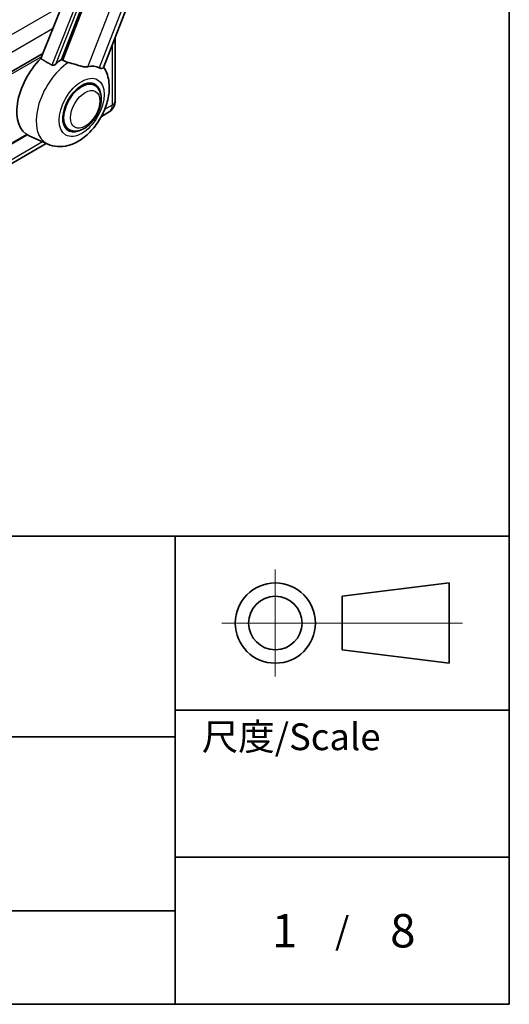
# Model space of a CAD drawing. Units: millimetres. Extents: x 0 to 10040, y 0 to 1686.
# Drawn here: x 2126 to 2346, y 0 to 442 of the extents above; entities that cross this region are included whole.
import ezdxf
from ezdxf.enums import TextEntityAlignment as Align

# ---------------------------------------------------------------- set-up
doc = ezdxf.new("R2010")
doc.units = ezdxf.units.MM
doc.header["$LTSCALE"] = 6
doc.linetypes.add('CHAIN', pattern=[0.3543, 0.2362, -0.0295, 0.0591, -0.0295])
for name, color, linetype, lineweight in [('Border (ISO)', 7, 'Continuous', 35), ('Title (ISO)', 7, 'Continuous', 35), ('Visible (ISO)', 7, 'Continuous', 35), ('Visible Narrow (ISO)', 7, 'Continuous', 25)]:
    doc.layers.add(name, color=color, linetype=linetype, lineweight=lineweight)
doc.styles.add('Note Text (TK)', font='txt')
doc.styles.add('文字スタイル67', font='arial.ttf')

# ---------------------------------------------------------------- blocks, each defined once
blk = doc.blocks.new('図面枠 tk図枠')
at = {"layer": 'Border (ISO)'}
for p in [(405.5, 289), (14.5, 8)]:
    blk.add_line(p, (405.5, 8), dxfattribs=at)
blk = doc.blocks.new('表題欄 tk表題欄')
at = {"layer": 'Title (ISO)'}
for p, q in [((74.709, 244.053), (255.709, 244.053)), ((230.709, 244.053), (230.709, 209.053)), ((255.709, 244.053), (255.709, 209.053)), ((243.209, 239.553), (251.209, 240.553)), ((251.209, 234.553), (251.209, 240.553)), ((243.209, 239.553), (243.209, 235.553)), ((243.209, 235.553), (251.209, 234.553)), ((230.709, 231.053), (255.709, 231.053)), ((74.709, 229.053), (230.709, 229.053)), ((230.709, 220.053), (255.709, 220.053)), ((149.709, 216.053), (230.709, 216.053)), ((255.709, 209.053), (74.709, 209.053))]:
    blk.add_line(p, q, dxfattribs=at)
at = {"layer": 'Title (ISO)', "color": 4, "linetype": 'CHAIN', "lineweight": 18, "ltscale": 8.88956}
blk.add_line((238.209, 241.553), (238.209, 233.553), dxfattribs=at)
at = {"layer": 'Title (ISO)', "color": 4, "linetype": 'CHAIN', "lineweight": 18, "ltscale": 20.001633}
blk.add_line((252.209, 237.553), (234.209, 237.553), dxfattribs=at)
at = {"layer": 'Title (ISO)'}
for radius in [3, 2]:
    blk.add_circle((238.209, 237.553), radius, dxfattribs=at)
at = {"layer": 'Title (ISO)', "color": 1, "insert": (232.709, 229.053), "char_height": 2, "attachment_point": 4, "line_spacing_factor": 1.5, "style": 'Note Text (TK)'}
blk.add_mtext('\\fＭＳ Ｐゴシック|b0|i0;\\H2.0000;尺度/Scale', dxfattribs=at)
at = {"layer": 'Title (ISO)', "color": 7, "insert": (243.209, 214.553), "char_height": 2, "attachment_point": 5, "line_spacing_factor": 1.5, "style": 'Note Text (TK)'}
blk.add_mtext('\\fＭＳ Ｐゴシック|b0|i0;\\H2.0000;/', dxfattribs=at)
at = {"layer": 'Title (ISO)', "color": 7}
for tag, p, height, style in [('<品名>_001', (157.567, 235.639), 2.5, 'Note Text (TK)'), ('<Title>_001', (157.493, 230.552), 2, '文字スタイル67'), ('<ページ_No.>_001', (237.949, 213.303), 2.5, 'Note Text (TK)'), ('<総ページ数>_001', (246.8, 213.303), 2.5, 'Note Text (TK)'), ('作成日_001', (175.639, 211.281), 2.5, 'Note Text (TK)')]:
    blk.add_attdef(tag, p, '', height=height, dxfattribs=dict(at, style=style))
at = {"layer": 'Title (ISO)', "color": 7, "style": 'Note Text (TK)'}
for tag, p in [('<尺度>', (243.209, 223.553)), ('<承認>', (87.209, 217.053))]:
    blk.add_attdef(tag, text='', height=2.5, dxfattribs=at).set_placement(p, align=Align.MIDDLE_CENTER)

msp = doc.modelspace()

# ---------------------------------------------------------------- linework, layer by layer
at = {"layer": 'Visible (ISO)'}
for p, q in [((2163.8738, 420.1808), (2230.73, 592.4924)), ((2197.7442, 579.5868), (2135.7191, 424.2088)), ((2145.0442, 423.8255), (2204.0201, 575.8268)), ((2169.0886, 433.6211), (2169.0886, 405.0924)), ((2136.6176, 426.4595), (1909.9806, 295.6106)), ((2159.8456, 412.2289), (2158.0572, 413.2614)), ((2166.4549, 400.3146), (2162.9402, 398.2854)), ((2148.3911, 392.389), (2146.6027, 393.4215)), ((2129.6344, 389.9928), (1910.5522, 263.5056)), ((2138.9281, 385.8161), (2130.4736, 389.5578)), ((1909.653, 254.1622), (2138.224, 386.1277))]:
    msp.add_line(p, q, dxfattribs=at)
for centre, major_axis, start_param, end_param in [((2141.1976, 409.7687), (-11.4545, -19.8399), 4.27198711, 6.34508866), ((2146.5973, 406.6512), (11.1205, 19.2613), 0.88431348, 1.05235894), ((2152.7684, 403.0883), (9.682, 16.7697), 0.04275891, 0.48083986), ((2154.1184, 402.3089), (-5.7273, -9.9199), 3.14159265, 6.28318531), ((2154.1184, 402.3089), (-5.7273, -9.9199), 3.14159265, 6.28318531), ((2154.1184, 402.3089), (-6, -10.3923), 2.51814983, 6.90662813)]:
    msp.add_ellipse(centre, major_axis=major_axis, ratio=0.57735027, start_param=start_param, end_param=end_param, dxfattribs=at)
for points in [[(2135.7191, 424.2088), (2138.2235, 422.728), (2140.6912, 421.2673)], [(2145.6107, 423.4802), (2145.3278, 423.6527), (2145.0442, 423.8255)]]:
    msp.add_open_spline(points, degree=2, dxfattribs=at)
for points, knots in [([(2138.9281, 385.8161), (2140.3121, 385.2036), (2141.7878, 384.8601), (2144.8641, 384.6421), (2146.4504, 384.8293), (2149.8224, 385.7), (2151.5533, 386.5005), (2155.0816, 388.697), (2156.8235, 390.1901), (2159.9793, 393.6069), (2161.3833, 395.5414), (2163.727, 399.6439), (2164.6713, 401.8077), (2166.0251, 406.2747), (2166.4324, 408.5784), (2166.5118, 413.1637), (2166.2088, 415.4618), (2164.9822, 418.6192), (2164.526, 419.5267), (2163.9556, 420.3915)], [1.37090029, 1.37090029, 1.37090029, 1.37090029, 1.5828623, 1.5828623, 1.82473816, 1.82473816, 2.13352035, 2.13352035, 2.50692303, 2.50692303, 2.887684, 2.887684, 3.26403173, 3.26403173, 3.64498683, 3.64498683, 4.01639556, 4.01639556, 4.16922133, 4.16922133, 4.16922133, 4.16922133]), ([(2142.4486, 421.7724), (2142.3274, 421.6643), (2142.1848, 421.5586), (2141.8456, 421.3588), (2141.6443, 421.2704), (2141.3147, 421.1857), (2141.1699, 421.1649), (2140.9665, 421.1757), (2140.9008, 421.186), (2140.786, 421.2194), (2140.7359, 421.2408), (2140.6912, 421.2673)], [0.192845303, 0.192845303, 0.192845303, 0.192845303, 0.240507365, 0.240507365, 0.297130074, 0.297130074, 0.334079186, 0.334079186, 0.352553742, 0.352553742, 0.369009283, 0.369009283, 0.369009283, 0.369009283]), ([(2148.2183, 422.4569), (2148.2141, 422.4578), (2148.2099, 422.4588), (2147.2352, 422.6886), (2146.3364, 423.0378), (2145.6107, 423.4802)], [2.102258604, 2.102258604, 2.102258604, 2.102258604, 2.10340374, 2.10340374, 2.370180755, 2.370180755, 2.370180755, 2.370180755]), ([(2156.8744, 420.5419), (2156.692, 420.5028), (2156.5042, 420.476), (2156.01, 420.4389), (2155.6992, 420.4462), (2154.7442, 420.5431), (2154.077, 420.7037), (2152.4051, 421.189), (2151.3559, 421.5557), (2149.5634, 422.1076), (2148.8849, 422.3005), (2148.2183, 422.4569)], [-5.27158626, -5.27158626, -5.27158626, -5.27158626, -5.18721863, -5.18721863, -5.05628435, -5.05628435, -4.79921142, -4.79921142, -4.44219969, -4.44219969, -4.22248819, -4.22248819, -4.22248819, -4.22248819]), ([(2163.8738, 420.1806), (2163.8597, 420.1443), (2163.8402, 420.1095), (2163.69, 419.909), (2163.431, 419.7912), (2162.9031, 419.798), (2162.7119, 419.8284), (2162.3522, 419.9384), (2162.1937, 420.0015), (2162.0277, 420.0816)], [-7.96538497, -7.96538497, -7.96538497, -7.96538497, -7.917688575, -7.917688575, -7.676295197, -7.676295197, -7.560988477, -7.560988477, -7.477759094, -7.477759094, -7.477759094, -7.477759094]), ([(2148.3911, 392.389), (2149.0238, 392.0237), (2149.7318, 391.7956), (2151.2403, 391.6095), (2152.0405, 391.6759), (2153.7546, 392.0939), (2154.6617, 392.5005), (2156.4748, 393.6285), (2157.3731, 394.3796), (2159.0176, 396.111), (2159.7636, 397.0909), (2161.0414, 399.1787), (2161.5748, 400.2849), (2162.3862, 402.5415), (2162.6632, 403.6916), (2162.9098, 405.9541), (2162.8778, 407.0674), (2162.4364, 409.0974), (2162.0463, 410.0289), (2161.0089, 411.3836), (2160.4662, 411.8706), (2159.8456, 412.2289)], [1.30899694, 1.30899694, 1.30899694, 1.30899694, 1.54898108, 1.54898108, 1.81321676, 1.81321676, 2.13318584, 2.13318584, 2.48503901, 2.48503901, 2.83543378, 2.83543378, 3.18255481, 3.18255481, 3.53168486, 3.53168486, 3.88468465, 3.88468465, 4.21520983, 4.21520983, 4.45058959, 4.45058959, 4.45058959, 4.45058959]), ([(2166.4549, 400.3146), (2166.8547, 400.5455), (2167.2215, 400.8319), (2167.8468, 401.4647), (2168.1056, 401.8097), (2168.5176, 402.5054), (2168.6717, 402.8559), (2168.9001, 403.5358), (2168.9749, 403.8655), (2169.0691, 404.4981), (2169.0886, 404.8013), (2169.0886, 405.0924)], [3.926990817, 3.926990817, 3.926990817, 3.926990817, 4.08407045, 4.08407045, 4.241150082, 4.241150082, 4.398229715, 4.398229715, 4.555309348, 4.555309348, 4.71238898, 4.71238898, 4.71238898, 4.71238898])]:
    msp.add_open_spline(points, degree=3, knots=knots, dxfattribs=at)
at = {"layer": 'Visible Narrow (ISO)'}
for p, q in [((2212.6542, 596.2746), (2145.6107, 423.4802)), ((2156.8744, 420.5419), (2221.4354, 586.9382)), ((2226.5887, 586.4779), (2162.0277, 420.0816)), ((2202.5845, 576.3152), (2140.6912, 421.2673)), ((2142.4486, 421.7724), (2203.9479, 575.8333)), ((2145.1855, 447.9228), (1906.1122, 309.8938)), ((2141.027, 437.5053), (1909.7431, 303.9735)), ((2167.8105, 430.327), (2167.8105, 403.311)), ((2136.0599, 425.0623), (1910.4841, 294.8261)), ((2167.8105, 403.311), (2164.3838, 401.3326)), ((2129.4798, 390.088), (1910.5522, 263.6901)), ((2136.5962, 386.8482), (1909.7808, 255.8963))]:
    msp.add_line(p, q, dxfattribs=at)
for centre, major_axis, start_param, end_param in [((2149.1893, 405.1548), (-10.9602, -18.9835), 3.98967557, 6.34508866), ((2163.1822, 405.9832), (3.2727, -5.6685), 0, 0.78539816), ((2164.725, 405.0924), (4.3636, 0), 5.49778714, 6.28318531)]:
    msp.add_ellipse(centre, major_axis=major_axis, ratio=0.57735027, start_param=start_param, end_param=end_param, dxfattribs=at)
for centre, major_axis in [((2154.1184, 402.3089), (-7.1565, -12.3954)), ((2155.6611, 401.4182), (-4.6364, -8.0304))]:
    msp.add_ellipse(centre, major_axis=major_axis, ratio=0.57735027, dxfattribs=at)

# ---------------------------------------------------------------- block references
at = {"xscale": 6, "yscale": 6, "zscale": 6}
msp.add_blockref('図面枠 tk図枠', (-87, -48), dxfattribs=at)
ref = msp.add_blockref('表題欄 tk表題欄', (811.7471, -1254.3164), dxfattribs=dict(xscale=6, yscale=6, zscale=6))
ref.add_attrib('<ページ_No.>_001', '1', (2239.4403, 25.5), dxfattribs={"layer": 'Title (ISO)', "color": 7, "height": 15, "style": 'Note Text (TK)'})
ref.add_attrib('<総ページ数>_001', '8', (2292.5455, 25.5), dxfattribs={"layer": 'Title (ISO)', "color": 7, "height": 15, "style": 'Note Text (TK)'})

doc.saveas('drawing.dxf')
